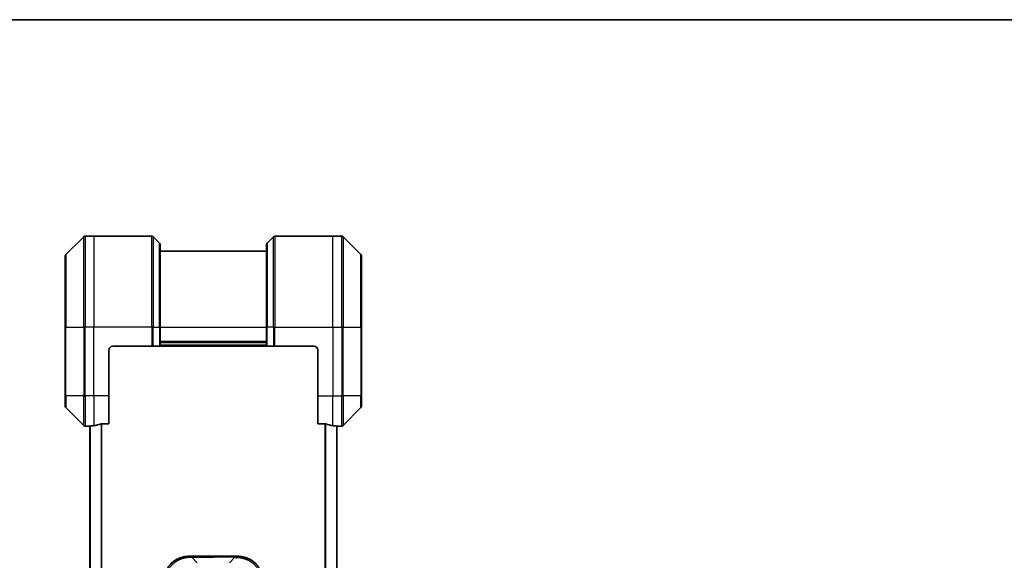
# Model space of a CAD drawing. Units: millimetres. Extents: x 0 to 9444, y 0 to 1546.
# Drawn here: x 2576 to 2835, y 1403 to 1546 of the extents above; entities that cross this region are included whole.
import ezdxf

# ---------------------------------------------------------------- set-up
doc = ezdxf.new("R2010")
doc.units = ezdxf.units.MM
for name, color, linetype, lineweight in [('Border (ISO)', 7, 'Continuous', 35), ('Visible (ISO)', 7, 'Continuous', 35), ('Visible Narrow (ISO)', 7, 'Continuous', 25)]:
    doc.layers.add(name, color=color, linetype=linetype, lineweight=lineweight)

# ---------------------------------------------------------------- blocks, each defined once
blk = doc.blocks.new('図面枠 tk図枠')
at = {"layer": 'Border (ISO)'}
blk.add_line((14.5, 289), (405.5, 289), dxfattribs=at)

msp = doc.modelspace()

# ---------------------------------------------------------------- linework, layer by layer
at = {"layer": 'Visible (ISO)'}
for p, q in [((2592.9766, 1488.3943), (2588.2695, 1483.6872)), ((2595.623, 1488.5408), (2593.3301, 1488.5408)), ((2610.9159, 1488.5408), (2595.623, 1488.5408)), ((2611.2695, 1488.3943), (2612.9766, 1486.6872)), ((2642.9766, 1488.3943), (2641.2695, 1486.6872)), ((2643.3301, 1488.5408), (2658.623, 1488.5408)), ((2658.623, 1488.5408), (2660.9159, 1488.5408)), ((2665.9766, 1483.6872), (2661.2695, 1488.3943)), ((2613.123, 1486.3337), (2613.123, 1464.5408)), ((2641.123, 1464.5408), (2641.123, 1486.3337)), ((2588.123, 1464.5408), (2588.123, 1483.3337)), ((2641.123, 1484.5408), (2613.123, 1484.5408)), ((2666.123, 1483.3337), (2666.123, 1464.5408)), ((2588.123, 1464.5408), (2588.123, 1446.5408)), ((2613.123, 1459.5408), (2613.123, 1464.5408)), ((2641.123, 1464.5408), (2641.123, 1459.5408)), ((2666.123, 1446.5408), (2666.123, 1464.5408)), ((2613.123, 1460.5408), (2641.123, 1460.5408)), ((2599.623, 1446.5408), (2599.623, 1458.5408)), ((2600.623, 1459.5408), (2610.9159, 1459.5408)), ((2611.2695, 1459.5408), (2610.9159, 1459.5408)), ((2611.2695, 1459.5408), (2612.9766, 1459.5408)), ((2613.123, 1459.5408), (2612.9766, 1459.5408)), ((2613.123, 1459.5408), (2641.123, 1459.5408)), ((2641.2695, 1459.5408), (2641.123, 1459.5408)), ((2641.2695, 1459.5408), (2642.9766, 1459.5408)), ((2643.3301, 1459.5408), (2642.9766, 1459.5408)), ((2653.623, 1459.5408), (2643.3301, 1459.5408)), ((2654.623, 1458.5408), (2654.623, 1446.5408)), ((2588.123, 1443.7479), (2588.123, 1446.5408)), ((2599.623, 1446.5408), (2599.623, 1439.1246)), ((2654.623, 1439.1246), (2654.623, 1446.5408)), ((2666.123, 1446.5408), (2666.123, 1443.7479)), ((2588.2695, 1443.3943), (2592.9766, 1438.6872)), ((2661.2695, 1438.6872), (2665.9766, 1443.3943)), ((2597.7316, 1439.1246), (2599.623, 1439.1246)), ((2654.623, 1439.1246), (2656.5144, 1439.1246)), ((2594.623, 1438.5408), (2593.3301, 1438.5408)), ((2594.623, 1438.5489), (2594.623, 1170.5327)), ((2659.623, 1170.5327), (2659.623, 1438.5489)), ((2659.623, 1438.5408), (2660.9159, 1438.5408)), ((2621.1941, 1404.2908), (2627.123, 1404.2908)), ((2633.052, 1404.2908), (2627.123, 1404.2908))]:
    msp.add_line(p, q, dxfattribs=at)
for centre, radius, start, end in [((2593.3301, 1488.0408), 0.5, 90, 135), ((2610.9159, 1488.0408), 0.5, 45, 90), ((2643.3301, 1488.0408), 0.5, 90, 135), ((2660.9159, 1488.0408), 0.5, 45, 90), ((2612.623, 1486.3337), 0.5, 0, 45), ((2641.623, 1486.3337), 0.5, 135, 180), ((2588.623, 1483.3337), 0.5, 135, 180), ((2665.623, 1483.3337), 0.5, 0, 45), ((2600.623, 1458.5408), 1, 90, 180), ((2653.623, 1458.5408), 1, 0, 90), ((2588.623, 1443.7479), 0.5, 180, 225), ((2665.623, 1443.7479), 0.5, 315, 0), ((2593.3301, 1439.0408), 0.5, 225, 270), ((2660.9159, 1439.0408), 0.5, 270, 315)]:
    msp.add_arc(centre, radius, start, end, dxfattribs=at)
for centre, major_axis, start_param, end_param in [((2594.023, 1446.5408), (9.6, 0), 4.87983706, 5.08742742), ((2660.223, 1446.5408), (-9.6, 0), 1.19575789, 1.40334825), ((2594.023, 1446.5408), (9.6, 0), 4.78620022, 4.87983706), ((2660.223, 1446.5408), (-9.6, 0), 1.40334825, 1.49698509)]:
    msp.add_ellipse(centre, major_axis=major_axis, ratio=0.83333333, start_param=start_param, end_param=end_param, dxfattribs=at)
for points, knots in [([(2597.7316, 1439.1246), (2597.6934, 1439.1246), (2597.6528, 1439.1214), (2597.5879, 1439.1105), (2597.5619, 1439.1041), (2597.5396, 1439.0968)], [0.093260715, 0.093260715, 0.093260715, 0.093260715, 0.1047444472, 0.1047444472, 0.1134564756, 0.1134564756, 0.1134564756, 0.1134564756]), ([(2656.7065, 1439.0968), (2656.6837, 1439.1043), (2656.6571, 1439.1108), (2656.5919, 1439.1215), (2656.552, 1439.1246), (2656.5144, 1439.1246)], [-0.0201836507, -0.0201836507, -0.0201836507, -0.0201836507, -0.0112759257, -0.0112759257, 0, 0, 0, 0]), ([(2594.731, 1438.5626), (2594.724, 1438.5621), (2594.7173, 1438.5617), (2594.6843, 1438.5593), (2594.6612, 1438.5571), (2594.6306, 1438.5527), (2594.623, 1438.5506), (2594.623, 1438.5489)], [0.1103900742, 0.1103900742, 0.1103900742, 0.1103900742, 0.1130634845, 0.1130634845, 0.1243846834, 0.1243846834, 0.1357058823, 0.1357058823, 0.1357058823, 0.1357058823]), ([(2659.623, 1438.5489), (2659.623, 1438.5506), (2659.6155, 1438.5527), (2659.5848, 1438.5571), (2659.5617, 1438.5593), (2659.5288, 1438.5617), (2659.5221, 1438.5621), (2659.5151, 1438.5626)], [0.1356732242, 0.1356732242, 0.1356732242, 0.1356732242, 0.1469944231, 0.1469944231, 0.158315622, 0.158315622, 0.1609890322, 0.1609890322, 0.1609890322, 0.1609890322]), ([(2621.1941, 1404.2908), (2621.1714, 1404.2908), (2621.1475, 1404.2907), (2621.1013, 1404.2904), (2621.079, 1404.2902), (2621.0127, 1404.2893), (2620.9687, 1404.2885), (2620.9175, 1404.2871), (2620.9107, 1404.287), (2620.8645, 1404.2857), (2620.8254, 1404.2844), (2620.7613, 1404.2818), (2620.7364, 1404.2807), (2620.6848, 1404.2783), (2620.6579, 1404.2769), (2620.6181, 1404.2747), (2620.6052, 1404.274), (2620.5762, 1404.2723), (2620.5593, 1404.2712), (2620.5121, 1404.2682), (2620.4826, 1404.2661), (2620.4412, 1404.2631), (2620.4296, 1404.2622), (2620.3695, 1404.2575), (2620.3211, 1404.2534), (2620.263, 1404.248), (2620.2532, 1404.247), (2620.1333, 1404.2355), (2620.0234, 1404.2229), (2619.9074, 1404.2074), (2619.9011, 1404.2065), (2619.7816, 1404.1903), (2619.6685, 1404.1727), (2619.4371, 1404.1317), (2619.3188, 1404.1081), (2619.0829, 1404.0555), (2618.9653, 1404.0264), (2618.7383, 1403.9645), (2618.6287, 1403.9319), (2618.5136, 1403.8946), (2618.5071, 1403.8925), (2618.3854, 1403.8528), (2618.2712, 1403.8122), (2618.0566, 1403.7296), (2617.956, 1403.6882), (2617.8449, 1403.6391), (2617.8333, 1403.6339), (2617.7106, 1403.5789), (2617.601, 1403.5261), (2617.4011, 1403.4225), (2617.3104, 1403.3727), (2617.2052, 1403.3113), (2617.1894, 1403.302), (2617.0688, 1403.2303), (2616.9658, 1403.1648), (2616.7835, 1403.0409), (2616.7035, 1402.9836), (2616.606, 1402.91), (2616.5873, 1402.8957), (2616.472, 1402.8064), (2616.3778, 1402.7286), (2616.2402, 1402.6075), (2616.1949, 1402.5664), (2616.1392, 1402.5141), (2616.1281, 1402.5036), (2616.1046, 1402.4812), (2616.0923, 1402.4694), (2616.0758, 1402.4534), (2616.0662, 1402.444), (2616.0511, 1402.4293), (2616.0348, 1402.4132), (2616.024, 1402.4024), (2616.0078, 1402.3862), (2615.9863, 1402.3645), (2615.9649, 1402.3427), (2615.9331, 1402.3098), (2615.912, 1402.2877), (2615.8493, 1402.2209), (2615.8082, 1402.1757), (2615.7046, 1402.0581), (2615.6431, 1401.9848), (2615.567, 1401.8893), (2615.5506, 1401.8684), (2615.4595, 1401.7508), (2615.3877, 1401.652), (2615.264, 1401.4702), (2615.211, 1401.3881), (2615.1474, 1401.284), (2615.1349, 1401.2632), (2615.0601, 1401.1377), (2615.0009, 1401.0312), (2614.899, 1400.8347), (2614.8553, 1400.7454), (2614.8044, 1400.6349), (2614.7952, 1400.6147), (2614.7363, 1400.4835), (2614.6896, 1400.3713), (2614.6098, 1400.164), (2614.5756, 1400.0693), (2614.537, 1399.9543), (2614.5305, 1399.9347), (2614.4549, 1399.7036), (2614.3956, 1399.4889), (2614.341, 1399.253), (2614.3367, 1399.234), (2614.3061, 1399.0971), (2614.2825, 1398.9786), (2614.2437, 1398.7595), (2614.2277, 1398.6589), (2614.2109, 1398.5394), (2614.2084, 1398.5208), (2614.1924, 1398.4012), (2614.1806, 1398.3), (2614.1686, 1398.1801), (2614.1669, 1398.1615), (2614.1623, 1398.1129), (2614.1597, 1398.0829), (2614.1562, 1398.0415), (2614.1553, 1398.0301), (2614.1528, 1397.9999), (2614.1514, 1397.9815), (2614.1489, 1397.948), (2614.1479, 1397.9331), (2614.1458, 1397.9031), (2614.1448, 1397.8881), (2614.1431, 1397.8621), (2614.1424, 1397.8511), (2614.1415, 1397.8366), (2614.1413, 1397.8332), (2614.1403, 1397.8165), (2614.1395, 1397.803), (2614.1373, 1397.7629), (2614.1359, 1397.7363), (2614.1335, 1397.6857), (2614.1324, 1397.6616), (2614.1299, 1397.599), (2614.1285, 1397.5606), (2614.1272, 1397.5138), (2614.1269, 1397.5057), (2614.1255, 1397.4519), (2614.1246, 1397.4065), (2614.1237, 1397.3384), (2614.1234, 1397.3156), (2614.1231, 1397.2681), (2614.123, 1397.2434), (2614.123, 1397.2197)], [0, 0, 0, 0, 0.00603093, 0.00603093, 0.01200082, 0.01200082, 0.02386453, 0.02386453, 0.0256517, 0.0256517, 0.03613138, 0.03613138, 0.04274016, 0.04274016, 0.04983235, 0.04983235, 0.05322303, 0.05322303, 0.05754644, 0.05754644, 0.0655788, 0.0655788, 0.06869046, 0.06869046, 0.08156439, 0.08156439, 0.08417983, 0.08417983, 0.11351507, 0.11351507, 0.11519956, 0.11519956, 0.14549648, 0.14549648, 0.17747096, 0.17747096, 0.20949575, 0.20949575, 0.23975641, 0.23975641, 0.24155998, 0.24155998, 0.27369023, 0.27369023, 0.30250814, 0.30250814, 0.30588615, 0.30588615, 0.33812709, 0.33812709, 0.36554526, 0.36554526, 0.3704056, 0.3704056, 0.40272297, 0.40272297, 0.4288146, 0.4288146, 0.43507034, 0.43507034, 0.46743781, 0.46743781, 0.48363607, 0.48363607, 0.48768525, 0.48768525, 0.49222443, 0.49222443, 0.49375923, 0.49578394, 0.49780875, 0.4998336, 0.4998336, 0.50387997, 0.50792604, 0.50792604, 0.51601838, 0.51601838, 0.53220268, 0.53220268, 0.55753216, 0.55753216, 0.56457512, 0.56457512, 0.59692782, 0.59692782, 0.62282899, 0.62282899, 0.6292513, 0.6292513, 0.66153724, 0.66153724, 0.68789286, 0.68789286, 0.69378262, 0.69378262, 0.72598258, 0.72598258, 0.75266521, 0.75266521, 0.75813556, 0.75813556, 0.81713068, 0.81713068, 0.82230116, 0.82230116, 0.85432155, 0.85432155, 0.88131133, 0.88131133, 0.88631061, 0.88631061, 0.91331134, 0.91331134, 0.91826749, 0.91826749, 0.92625167, 0.92625167, 0.92928915, 0.92928915, 0.9342914, 0.9342914, 0.93829671, 0.93829671, 0.94218101, 0.94218101, 0.94512943, 0.94512943, 0.94602349, 0.94602349, 0.94957856, 0.94957856, 0.95661043, 0.95661043, 0.96301317, 0.96301317, 0.97327411, 0.97327411, 0.97543021, 0.97543021, 0.98763403, 0.98763403, 0.99371993, 0.99371993, 1, 1, 1, 1]), ([(2621.487, 1403.9979), (2621.487, 1404.0103), (2621.4859, 1404.0226), (2621.4837, 1404.0345), (2621.4816, 1404.0463), (2621.4785, 1404.0577), (2621.4746, 1404.0687), (2621.4706, 1404.0797), (2621.4658, 1404.0903), (2621.4602, 1404.1005), (2621.4547, 1404.1107), (2621.4484, 1404.1205), (2621.4415, 1404.1299), (2621.4279, 1404.1486), (2621.4118, 1404.1657), (2621.3946, 1404.1812), (2621.3774, 1404.1965), (2621.359, 1404.2102), (2621.3405, 1404.2223), (2621.3221, 1404.2343), (2621.3037, 1404.2447), (2621.2865, 1404.2534), (2621.2693, 1404.2621), (2621.2532, 1404.2692), (2621.2396, 1404.2747), (2621.2327, 1404.2775), (2621.2264, 1404.2799), (2621.2209, 1404.2819), (2621.2153, 1404.284), (2621.2105, 1404.2856), (2621.2065, 1404.2869), (2621.2025, 1404.2883), (2621.1994, 1404.2892), (2621.1973, 1404.2899), (2621.1952, 1404.2905), (2621.1941, 1404.2908), (2621.1941, 1404.2908)], [0, 0, 0, 0, 0.06393414, 0.06393414, 0.06393414, 0.12727971, 0.12727971, 0.12727971, 0.19013505, 0.19013505, 0.19013505, 0.25259143, 0.25259143, 0.25259143, 0.37659236, 0.37659236, 0.37659236, 0.49998231, 0.49998231, 0.49998231, 0.62337432, 0.62337432, 0.62337432, 0.74738158, 0.74738158, 0.74738158, 0.8098428, 0.8098428, 0.8098428, 0.87270421, 0.87270421, 0.87270421, 0.93605712, 0.93605712, 0.93605712, 1, 1, 1, 1]), ([(2632.7591, 1403.9979), (2632.7591, 1404.0103), (2632.7602, 1404.0226), (2632.7623, 1404.0345), (2632.7644, 1404.0463), (2632.7675, 1404.0577), (2632.7715, 1404.0687), (2632.7755, 1404.0797), (2632.7803, 1404.0903), (2632.7858, 1404.1005), (2632.7914, 1404.1107), (2632.7977, 1404.1205), (2632.8045, 1404.1299), (2632.8182, 1404.1486), (2632.8342, 1404.1657), (2632.8515, 1404.1812), (2632.8687, 1404.1965), (2632.8871, 1404.2102), (2632.9055, 1404.2223), (2632.9239, 1404.2343), (2632.9423, 1404.2447), (2632.9595, 1404.2534), (2632.9768, 1404.2621), (2632.9928, 1404.2692), (2633.0065, 1404.2747), (2633.0134, 1404.2775), (2633.0196, 1404.2799), (2633.0252, 1404.2819), (2633.0307, 1404.284), (2633.0356, 1404.2856), (2633.0395, 1404.2869), (2633.0435, 1404.2883), (2633.0466, 1404.2892), (2633.0487, 1404.2899), (2633.0508, 1404.2905), (2633.052, 1404.2908), (2633.052, 1404.2908)], [0, 0, 0, 0, 0.06393414, 0.06393414, 0.06393414, 0.12727971, 0.12727971, 0.12727971, 0.19013505, 0.19013505, 0.19013505, 0.25259143, 0.25259143, 0.25259143, 0.37659236, 0.37659236, 0.37659236, 0.49998231, 0.49998231, 0.49998231, 0.62337432, 0.62337432, 0.62337432, 0.74738158, 0.74738158, 0.74738158, 0.8098428, 0.8098428, 0.8098428, 0.87270421, 0.87270421, 0.87270421, 0.93605712, 0.93605712, 0.93605712, 1, 1, 1, 1]), ([(2633.052, 1404.2908), (2633.0747, 1404.2908), (2633.0986, 1404.2907), (2633.1448, 1404.2904), (2633.167, 1404.2902), (2633.2334, 1404.2893), (2633.2774, 1404.2885), (2633.3286, 1404.2871), (2633.3353, 1404.287), (2633.3815, 1404.2857), (2633.4207, 1404.2844), (2633.4848, 1404.2818), (2633.5096, 1404.2807), (2633.5613, 1404.2783), (2633.5881, 1404.2769), (2633.628, 1404.2747), (2633.6408, 1404.274), (2633.6699, 1404.2723), (2633.6867, 1404.2712), (2633.7339, 1404.2682), (2633.7635, 1404.2661), (2633.8048, 1404.2631), (2633.8164, 1404.2622), (2633.8765, 1404.2575), (2633.9249, 1404.2534), (2633.9831, 1404.248), (2633.9929, 1404.247), (2634.1128, 1404.2355), (2634.2227, 1404.2229), (2634.3386, 1404.2074), (2634.3449, 1404.2065), (2634.4645, 1404.1903), (2634.5775, 1404.1727), (2634.8089, 1404.1317), (2634.9273, 1404.1081), (2635.1632, 1404.0555), (2635.2808, 1404.0264), (2635.5078, 1403.9645), (2635.6173, 1403.9319), (2635.7325, 1403.8946), (2635.7389, 1403.8925), (2635.8607, 1403.8528), (2635.9749, 1403.8122), (2636.1895, 1403.7296), (2636.29, 1403.6882), (2636.4012, 1403.6391), (2636.4128, 1403.6339), (2636.5354, 1403.5789), (2636.645, 1403.5261), (2636.8449, 1403.4225), (2636.9356, 1403.3727), (2637.0409, 1403.3113), (2637.0567, 1403.302), (2637.1773, 1403.2303), (2637.2802, 1403.1648), (2637.4625, 1403.0409), (2637.5426, 1402.9836), (2637.64, 1402.91), (2637.6588, 1402.8957), (2637.774, 1402.8064), (2637.8683, 1402.7286), (2638.0059, 1402.6075), (2638.0511, 1402.5664), (2638.1068, 1402.5141), (2638.118, 1402.5036), (2638.1414, 1402.4812), (2638.1538, 1402.4694), (2638.1702, 1402.4534), (2638.1799, 1402.444), (2638.1949, 1402.4293), (2638.2112, 1402.4132), (2638.222, 1402.4024), (2638.2383, 1402.3862), (2638.2598, 1402.3645), (2638.2811, 1402.3427), (2638.313, 1402.3098), (2638.3341, 1402.2877), (2638.3968, 1402.2209), (2638.4379, 1402.1757), (2638.5415, 1402.0581), (2638.6029, 1401.9848), (2638.6791, 1401.8893), (2638.6955, 1401.8684), (2638.7866, 1401.7508), (2638.8583, 1401.652), (2638.982, 1401.4702), (2639.035, 1401.3881), (2639.0987, 1401.284), (2639.1112, 1401.2632), (2639.1859, 1401.1377), (2639.2451, 1401.0312), (2639.347, 1400.8347), (2639.3907, 1400.7454), (2639.4417, 1400.6349), (2639.4509, 1400.6147), (2639.5097, 1400.4835), (2639.5564, 1400.3713), (2639.6363, 1400.164), (2639.6704, 1400.0693), (2639.7091, 1399.9543), (2639.7156, 1399.9347), (2639.7912, 1399.7036), (2639.8505, 1399.4889), (2639.905, 1399.253), (2639.9093, 1399.234), (2639.9399, 1399.0971), (2639.9636, 1398.9786), (2640.0024, 1398.7595), (2640.0183, 1398.6589), (2640.0351, 1398.5394), (2640.0377, 1398.5208), (2640.0537, 1398.4012), (2640.0655, 1398.3), (2640.0774, 1398.1801), (2640.0792, 1398.1615), (2640.0837, 1398.1129), (2640.0864, 1398.0829), (2640.0899, 1398.0415), (2640.0908, 1398.0301), (2640.0932, 1397.9999), (2640.0946, 1397.9815), (2640.0971, 1397.948), (2640.0982, 1397.9331), (2640.1003, 1397.9031), (2640.1013, 1397.8881), (2640.103, 1397.8621), (2640.1036, 1397.8511), (2640.1045, 1397.8366), (2640.1047, 1397.8332), (2640.1057, 1397.8165), (2640.1065, 1397.803), (2640.1088, 1397.7629), (2640.1102, 1397.7363), (2640.1126, 1397.6857), (2640.1137, 1397.6616), (2640.1162, 1397.599), (2640.1175, 1397.5606), (2640.1189, 1397.5138), (2640.1191, 1397.5057), (2640.1206, 1397.4519), (2640.1215, 1397.4065), (2640.1224, 1397.3384), (2640.1226, 1397.3156), (2640.1229, 1397.2681), (2640.123, 1397.2434), (2640.123, 1397.2197)], [0, 0, 0, 0, 0.00603093, 0.00603093, 0.01200082, 0.01200082, 0.02386453, 0.02386453, 0.0256517, 0.0256517, 0.03613138, 0.03613138, 0.04274016, 0.04274016, 0.04983235, 0.04983235, 0.05322303, 0.05322303, 0.05754644, 0.05754644, 0.0655788, 0.0655788, 0.06869046, 0.06869046, 0.08156439, 0.08156439, 0.08417983, 0.08417983, 0.11351507, 0.11351507, 0.11519956, 0.11519956, 0.14549648, 0.14549648, 0.17747096, 0.17747096, 0.20949575, 0.20949575, 0.23975641, 0.23975641, 0.24155998, 0.24155998, 0.27369023, 0.27369023, 0.30250814, 0.30250814, 0.30588615, 0.30588615, 0.33812709, 0.33812709, 0.36554526, 0.36554526, 0.3704056, 0.3704056, 0.40272297, 0.40272297, 0.4288146, 0.4288146, 0.43507034, 0.43507034, 0.46743781, 0.46743781, 0.48363607, 0.48363607, 0.48768525, 0.48768525, 0.49222443, 0.49222443, 0.49375923, 0.49578394, 0.49780875, 0.4998336, 0.4998336, 0.50387997, 0.50792604, 0.50792604, 0.51601838, 0.51601838, 0.53220268, 0.53220268, 0.55753216, 0.55753216, 0.56457512, 0.56457512, 0.59692782, 0.59692782, 0.62282899, 0.62282899, 0.6292513, 0.6292513, 0.66153724, 0.66153724, 0.68789286, 0.68789286, 0.69378262, 0.69378262, 0.72598258, 0.72598258, 0.75266521, 0.75266521, 0.75813556, 0.75813556, 0.81713068, 0.81713068, 0.82230116, 0.82230116, 0.85432155, 0.85432155, 0.88131133, 0.88131133, 0.88631061, 0.88631061, 0.91331134, 0.91331134, 0.91826749, 0.91826749, 0.92625167, 0.92625167, 0.92928915, 0.92928915, 0.9342914, 0.9342914, 0.93829671, 0.93829671, 0.94218101, 0.94218101, 0.94512943, 0.94512943, 0.94602349, 0.94602349, 0.94957856, 0.94957856, 0.95661043, 0.95661043, 0.96301317, 0.96301317, 0.97327411, 0.97327411, 0.97543021, 0.97543021, 0.98763403, 0.98763403, 0.99371993, 0.99371993, 1, 1, 1, 1])]:
    msp.add_open_spline(points, degree=3, knots=knots, dxfattribs=at)
at = {"layer": 'Visible Narrow (ISO)'}
for p, q in [((2592.9766, 1464.5408), (2592.9766, 1488.3943)), ((2593.3301, 1488.5408), (2593.3301, 1464.5408)), ((2595.623, 1488.5408), (2595.623, 1464.5408)), ((2610.9159, 1464.5408), (2610.9159, 1488.5408)), ((2611.2695, 1488.3943), (2611.2695, 1464.5408)), ((2642.9766, 1464.5408), (2642.9766, 1488.3943)), ((2643.3301, 1488.5408), (2643.3301, 1464.5408)), ((2658.623, 1464.5408), (2658.623, 1488.5408)), ((2660.9159, 1464.5408), (2660.9159, 1488.5408)), ((2661.2695, 1488.3943), (2661.2695, 1464.5408)), ((2612.9766, 1464.5408), (2612.9766, 1486.6872)), ((2641.2695, 1486.6872), (2641.2695, 1464.5408)), ((2588.2695, 1483.6872), (2588.2695, 1464.5408)), ((2665.9766, 1464.5408), (2665.9766, 1483.6872)), ((2588.2695, 1464.5408), (2588.123, 1464.5408)), ((2588.2695, 1446.5408), (2588.2695, 1464.5408)), ((2588.2695, 1464.5408), (2592.9766, 1464.5408)), ((2592.9766, 1464.5408), (2592.9766, 1446.5408)), ((2592.9766, 1464.5408), (2593.3301, 1464.5408)), ((2595.623, 1464.5408), (2593.3301, 1464.5408)), ((2593.3301, 1446.5408), (2593.3301, 1464.5408)), ((2610.9159, 1464.5408), (2595.623, 1464.5408)), ((2595.623, 1446.5408), (2595.623, 1464.5408)), ((2610.9159, 1464.5408), (2610.9159, 1459.5408)), ((2611.2695, 1464.5408), (2610.9159, 1464.5408)), ((2611.2695, 1459.5408), (2611.2695, 1464.5408)), ((2611.2695, 1464.5408), (2612.9766, 1464.5408)), ((2612.9766, 1464.5408), (2613.123, 1464.5408)), ((2612.9766, 1464.5408), (2612.9766, 1459.5408)), ((2613.123, 1464.5408), (2641.123, 1464.5408)), ((2641.2695, 1464.5408), (2641.123, 1464.5408)), ((2641.2695, 1459.5408), (2641.2695, 1464.5408)), ((2642.9766, 1464.5408), (2641.2695, 1464.5408)), ((2642.9766, 1464.5408), (2643.3301, 1464.5408)), ((2642.9766, 1464.5408), (2642.9766, 1459.5408)), ((2643.3301, 1464.5408), (2658.623, 1464.5408)), ((2643.3301, 1459.5408), (2643.3301, 1464.5408)), ((2658.623, 1464.5408), (2658.623, 1446.5408)), ((2658.623, 1464.5408), (2660.9159, 1464.5408)), ((2660.9159, 1464.5408), (2660.9159, 1446.5408)), ((2661.2695, 1464.5408), (2660.9159, 1464.5408)), ((2661.2695, 1446.5408), (2661.2695, 1464.5408)), ((2661.2695, 1464.5408), (2665.9766, 1464.5408)), ((2666.123, 1464.5408), (2665.9766, 1464.5408)), ((2665.9766, 1464.5408), (2665.9766, 1446.5408)), ((2641.123, 1460.8408), (2613.123, 1460.8408)), ((2641.123, 1459.8408), (2613.123, 1459.8408)), ((2588.2695, 1446.5408), (2588.123, 1446.5408)), ((2588.2695, 1446.5408), (2588.2695, 1443.3943)), ((2592.9766, 1446.5408), (2588.2695, 1446.5408)), ((2592.9766, 1438.6872), (2592.9766, 1446.5408)), ((2592.9766, 1446.5408), (2593.3301, 1446.5408)), ((2595.623, 1446.5408), (2593.3301, 1446.5408)), ((2593.3301, 1446.5408), (2593.3301, 1438.5408)), ((2599.623, 1446.5408), (2595.623, 1446.5408)), ((2595.623, 1446.5408), (2595.623, 1438.6527)), ((2654.623, 1446.5408), (2658.623, 1446.5408)), ((2658.623, 1438.6527), (2658.623, 1446.5408)), ((2658.623, 1446.5408), (2660.9159, 1446.5408)), ((2661.2695, 1446.5408), (2660.9159, 1446.5408)), ((2660.9159, 1438.5408), (2660.9159, 1446.5408)), ((2661.2695, 1446.5408), (2661.2695, 1438.6872)), ((2665.9766, 1446.5408), (2661.2695, 1446.5408)), ((2665.9766, 1446.5408), (2666.123, 1446.5408)), ((2665.9766, 1443.3943), (2665.9766, 1446.5408)), ((2597.5396, 1439.0968), (2597.5396, 1169.9847)), ((2597.7316, 1169.957), (2597.7316, 1439.1246)), ((2656.5144, 1439.1246), (2656.5144, 1169.957)), ((2656.7065, 1169.9847), (2656.7065, 1439.0968)), ((2594.731, 1170.519), (2594.731, 1438.5626)), ((2659.5151, 1438.5626), (2659.5151, 1170.519)), ((2621.487, 1403.9979), (2622.9012, 1402.5837)), ((2621.487, 1403.9979), (2627.123, 1403.9979)), ((2627.123, 1404.2908), (2627.123, 1403.9979)), ((2632.7591, 1403.9979), (2627.123, 1403.9979)), ((2632.7591, 1403.9979), (2631.3449, 1402.5837))]:
    msp.add_line(p, q, dxfattribs=at)
for points in [[(2621.487, 1403.9979), (2621.4512, 1403.9967), (2621.4154, 1403.9954), (2621.3429, 1403.9928), (2621.3062, 1403.9914), (2621.1953, 1403.987), (2621.1212, 1403.9837), (2621.036, 1403.9795), (2621.0249, 1403.9789), (2620.9526, 1403.9752), (2620.8914, 1403.9717), (2620.8155, 1403.9668), (2620.8008, 1403.9658), (2620.7666, 1403.9634), (2620.747, 1403.9621), (2620.6953, 1403.9582), (2620.6631, 1403.9557), (2620.6174, 1403.9517), (2620.6038, 1403.9505), (2620.5743, 1403.9477), (2620.5582, 1403.9462), (2620.53, 1403.9434), (2620.518, 1403.9421), (2620.489, 1403.9391), (2620.4722, 1403.9373), (2620.4442, 1403.9343), (2620.433, 1403.933), (2620.3753, 1403.9265), (2620.3287, 1403.9209), (2620.2729, 1403.9137), (2620.2634, 1403.9125), (2620.1485, 1403.8973), (2620.0432, 1403.8816), (2619.9322, 1403.8629), (2619.9262, 1403.8619), (2619.8122, 1403.8424), (2619.7045, 1403.8219), (2619.4845, 1403.7754), (2619.3723, 1403.7492), (2619.1493, 1403.692), (2619.0386, 1403.6609), (2618.8254, 1403.5957), (2618.7227, 1403.5619), (2618.6148, 1403.5236), (2618.6087, 1403.5214), (2618.4952, 1403.4807), (2618.3887, 1403.4397), (2618.1892, 1403.3569), (2618.096, 1403.3157), (2617.993, 1403.2673), (2617.9822, 1403.2622), (2617.8691, 1403.2083), (2617.768, 1403.1568), (2617.5839, 1403.0567), (2617.5006, 1403.0089), (2617.4039, 1402.9503), (2617.3894, 1402.9414), (2617.279, 1402.8732), (2617.1847, 1402.8113), (2617.0178, 1402.6947), (2616.9445, 1402.641), (2616.8554, 1402.5723), (2616.8382, 1402.5589), (2616.7329, 1402.4759), (2616.6467, 1402.4038), (2616.5206, 1402.2919), (2616.4792, 1402.2539), (2616.4281, 1402.2058), (2616.4179, 1402.1961), (2616.3964, 1402.1755), (2616.385, 1402.1646), (2616.3699, 1402.1499), (2616.3611, 1402.1413), (2616.3473, 1402.1277), (2616.3323, 1402.1129), (2616.3124, 1402.0931), (2616.2877, 1402.0682), (2616.2681, 1402.0482), (2616.2387, 1402.018), (2616.2193, 1401.9977), (2616.1616, 1401.9365), (2616.1237, 1401.8951), (2616.028, 1401.7874), (2615.9711, 1401.7203), (2615.9003, 1401.633), (2615.8851, 1401.6138), (2615.8002, 1401.5063), (2615.733, 1401.4159), (2615.6168, 1401.2496), (2615.5667, 1401.1743), (2615.5063, 1401.079), (2615.4944, 1401.06), (2615.4231, 1400.9447), (2615.3664, 1400.8468), (2615.268, 1400.6661), (2615.2255, 1400.5837), (2615.1757, 1400.4818), (2615.1666, 1400.4631), (2615.1087, 1400.3417), (2615.0624, 1400.2377), (2614.9824, 1400.0451), (2614.9479, 1399.9569), (2614.9085, 1399.8497), (2614.9018, 1399.8314), (2614.8241, 1399.6146), (2614.7618, 1399.4129), (2614.7031, 1399.191), (2614.6984, 1399.1731), (2614.665, 1399.0434), (2614.6388, 1398.9311), (2614.5948, 1398.7229), (2614.5763, 1398.6271), (2614.5563, 1398.5132), (2614.5532, 1398.4953), (2614.5339, 1398.3809), (2614.5193, 1398.284), (2614.5038, 1398.1691), (2614.5014, 1398.1512), (2614.4954, 1398.1045), (2614.4919, 1398.0757), (2614.4871, 1398.0359), (2614.4858, 1398.0249), (2614.4825, 1397.9961), (2614.4805, 1397.9782), (2614.4769, 1397.9458), (2614.4754, 1397.9313), (2614.4723, 1397.9022), (2614.4709, 1397.8876), (2614.4683, 1397.8611), (2614.4671, 1397.8493), (2614.4657, 1397.8337), (2614.4654, 1397.83), (2614.4636, 1397.8107), (2614.4623, 1397.7951), (2614.4581, 1397.7457), (2614.4555, 1397.7119), (2614.4519, 1397.6622), (2614.4507, 1397.6464), (2614.4484, 1397.6125), (2614.4472, 1397.5945), (2614.4422, 1397.5174), (2614.4388, 1397.4584), (2614.435, 1397.3865), (2614.4344, 1397.3736), (2614.43, 1397.2875), (2614.4268, 1397.2144), (2614.4224, 1397.1055), (2614.421, 1397.0698), (2614.4184, 1396.9983), (2614.4172, 1396.9626), (2614.4159, 1396.9268)], [(2632.7591, 1403.9979), (2632.7949, 1403.9967), (2632.8307, 1403.9954), (2632.9032, 1403.9928), (2632.9399, 1403.9914), (2633.0507, 1403.987), (2633.1249, 1403.9837), (2633.2101, 1403.9795), (2633.2212, 1403.9789), (2633.2934, 1403.9752), (2633.3547, 1403.9717), (2633.4305, 1403.9668), (2633.4452, 1403.9658), (2633.4795, 1403.9634), (2633.499, 1403.9621), (2633.5508, 1403.9582), (2633.583, 1403.9557), (2633.6287, 1403.9517), (2633.6422, 1403.9505), (2633.6718, 1403.9477), (2633.6879, 1403.9462), (2633.716, 1403.9434), (2633.7281, 1403.9421), (2633.757, 1403.9391), (2633.7739, 1403.9373), (2633.8019, 1403.9343), (2633.8131, 1403.933), (2633.8708, 1403.9265), (2633.9173, 1403.9209), (2633.9732, 1403.9137), (2633.9826, 1403.9125), (2634.0976, 1403.8973), (2634.2028, 1403.8816), (2634.3139, 1403.8629), (2634.3199, 1403.8619), (2634.4339, 1403.8424), (2634.5416, 1403.8219), (2634.7615, 1403.7754), (2634.8738, 1403.7492), (2635.0967, 1403.692), (2635.2074, 1403.6609), (2635.4207, 1403.5957), (2635.5234, 1403.5619), (2635.6313, 1403.5236), (2635.6373, 1403.5214), (2635.7509, 1403.4807), (2635.8574, 1403.4397), (2636.0569, 1403.3569), (2636.1501, 1403.3157), (2636.2531, 1403.2673), (2636.2638, 1403.2622), (2636.3769, 1403.2083), (2636.4781, 1403.1568), (2636.6621, 1403.0567), (2636.7455, 1403.0089), (2636.8422, 1402.9503), (2636.8567, 1402.9414), (2636.9671, 1402.8732), (2637.0614, 1402.8113), (2637.2283, 1402.6947), (2637.3015, 1402.641), (2637.3907, 1402.5723), (2637.4078, 1402.5589), (2637.5131, 1402.4759), (2637.5994, 1402.4038), (2637.7254, 1402.2919), (2637.7669, 1402.2539), (2637.818, 1402.2058), (2637.8282, 1402.1961), (2637.8497, 1402.1755), (2637.861, 1402.1646), (2637.8761, 1402.1499), (2637.885, 1402.1413), (2637.8988, 1402.1277), (2637.9137, 1402.1129), (2637.9336, 1402.0931), (2637.9584, 1402.0682), (2637.978, 1402.0482), (2638.0073, 1402.018), (2638.0267, 1401.9977), (2638.0845, 1401.9365), (2638.1224, 1401.8951), (2638.2181, 1401.7874), (2638.275, 1401.7203), (2638.3457, 1401.633), (2638.361, 1401.6138), (2638.4459, 1401.5063), (2638.513, 1401.4159), (2638.6293, 1401.2496), (2638.6794, 1401.1743), (2638.7397, 1401.079), (2638.7516, 1401.06), (2638.8229, 1400.9447), (2638.8797, 1400.8468), (2638.9781, 1400.6661), (2639.0206, 1400.5837), (2639.0704, 1400.4818), (2639.0794, 1400.4631), (2639.1374, 1400.3417), (2639.1837, 1400.2377), (2639.2636, 1400.0451), (2639.2981, 1399.9569), (2639.3376, 1399.8497), (2639.3442, 1399.8314), (2639.422, 1399.6146), (2639.4843, 1399.4129), (2639.543, 1399.191), (2639.5477, 1399.1731), (2639.581, 1399.0434), (2639.6072, 1398.9311), (2639.6513, 1398.7229), (2639.6698, 1398.6271), (2639.6897, 1398.5132), (2639.6928, 1398.4953), (2639.7121, 1398.3809), (2639.7268, 1398.284), (2639.7423, 1398.1691), (2639.7446, 1398.1512), (2639.7506, 1398.1045), (2639.7542, 1398.0757), (2639.7589, 1398.0359), (2639.7602, 1398.0249), (2639.7636, 1397.9961), (2639.7656, 1397.9782), (2639.7691, 1397.9458), (2639.7707, 1397.9313), (2639.7737, 1397.9022), (2639.7752, 1397.8876), (2639.7778, 1397.8611), (2639.7789, 1397.8493), (2639.7804, 1397.8337), (2639.7807, 1397.83), (2639.7824, 1397.8107), (2639.7838, 1397.7951), (2639.7879, 1397.7457), (2639.7906, 1397.7119), (2639.7942, 1397.6622), (2639.7953, 1397.6464), (2639.7976, 1397.6125), (2639.7989, 1397.5945), (2639.8038, 1397.5174), (2639.8072, 1397.4584), (2639.811, 1397.3865), (2639.8117, 1397.3736), (2639.816, 1397.2875), (2639.8193, 1397.2144), (2639.8236, 1397.1055), (2639.825, 1397.0698), (2639.8276, 1396.9983), (2639.8289, 1396.9626), (2639.8301, 1396.9268)]]:
    msp.add_open_spline(points, degree=3, knots=[0, 0, 0, 0, 0.00951843, 0.00951843, 0.01927017, 0.01927017, 0.03897756, 0.03897756, 0.04192115, 0.04192115, 0.05819961, 0.05819961, 0.06210716, 0.06210716, 0.0673145, 0.0673145, 0.07589045, 0.07589045, 0.07949473, 0.07949473, 0.08378297, 0.08378297, 0.08700508, 0.08700508, 0.09150359, 0.09150359, 0.09449125, 0.09449125, 0.10692923, 0.10692923, 0.1094537, 0.1094537, 0.13771659, 0.13771659, 0.13933656, 0.13933656, 0.168411, 0.168411, 0.19896324, 0.19896324, 0.22943128, 0.22943128, 0.2581017, 0.2581017, 0.2598073, 0.2598073, 0.29010163, 0.29010163, 0.31714072, 0.31714072, 0.32030271, 0.32030271, 0.35040524, 0.35040524, 0.375904, 0.375904, 0.38041489, 0.38041489, 0.4103459, 0.4103459, 0.43444291, 0.43444291, 0.44021323, 0.44021323, 0.47003429, 0.47003429, 0.48494369, 0.48494369, 0.48866986, 0.48866986, 0.49284669, 0.49284669, 0.49425893, 0.49612193, 0.49798503, 0.49984815, 0.50357136, 0.50729437, 0.50729437, 0.51474107, 0.51474107, 0.52963783, 0.52963783, 0.55297, 0.55297, 0.5594638, 0.5594638, 0.58933565, 0.58933565, 0.61331518, 0.61331518, 0.6192715, 0.6192715, 0.64928674, 0.64928674, 0.67388392, 0.67388392, 0.67939323, 0.67939323, 0.7095977, 0.7095977, 0.73473574, 0.73473574, 0.73990333, 0.73990333, 0.79588224, 0.79588224, 0.8008112, 0.8008112, 0.83141419, 0.83141419, 0.85731042, 0.85731042, 0.86211705, 0.86211705, 0.88812643, 0.88812643, 0.89290995, 0.89290995, 0.90062179, 0.90062179, 0.9035569, 0.9035569, 0.90833924, 0.90833924, 0.9122001, 0.9122001, 0.91610966, 0.91610966, 0.91926425, 0.91926425, 0.92025821, 0.92025821, 0.92440673, 0.92440673, 0.93342038, 0.93342038, 0.93763073, 0.93763073, 0.94243407, 0.94243407, 0.95812979, 0.95812979, 0.96156293, 0.96156293, 0.98100212, 0.98100212, 0.99050094, 0.99050094, 1, 1, 1, 1], dxfattribs=at)

# ---------------------------------------------------------------- block references
at = {"xscale": 5.5, "yscale": 5.5, "zscale": 5.5}
msp.add_blockref('図面枠 tk図枠', (1689.75, -44), dxfattribs=at)

doc.saveas('drawing.dxf')
